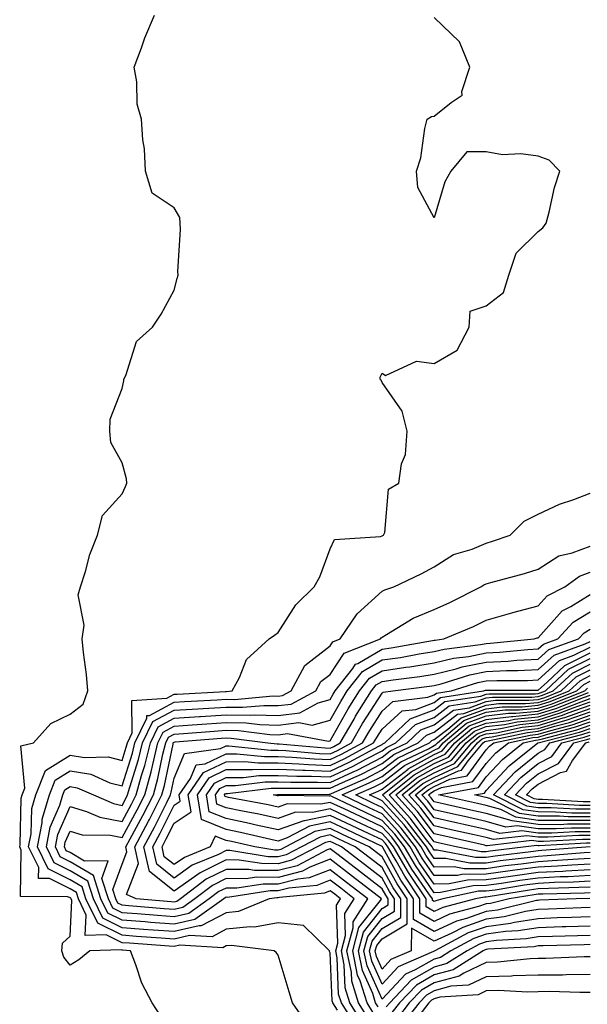
# Model space of a CAD drawing. Units: inches. Extents: x 1029203 to 1031843, y 7218698 to 7221338.
# Drawn here: x 1030908 to 1031017, y 7220642 to 7220831 of the extents above; entities that cross this region are included whole.
import ezdxf

# ---------------------------------------------------------------- set-up
doc = ezdxf.new("R2010")
doc.units = ezdxf.units.IN
doc.header["$MEASUREMENT"] = 0
doc.layers.add('Contour_10297218', color=7, linetype='Continuous', true_color=0xa17b34)

msp = doc.modelspace()

# ---------------------------------------------------------------- linework, layer by layer
at = {"layer": 'Contour_10297218'}
for points in [[(1030935.47, 7220639.34, 3038), (1030933.83, 7220641.92, 3038), (1030931.82, 7220645.69, 3038), (1030930.71, 7220649.26, 3038), (1030929.65, 7220651.92, 3038), (1030928.15, 7220652.02, 3038), (1030928.05, 7220652.04, 3038), (1030927.84, 7220652.13, 3038), (1030921.82, 7220651.92, 3038), (1030919.75, 7220650.22, 3038), (1030918.05, 7220649.15, 3038), (1030916.84, 7220650.71, 3038), (1030916.47, 7220651.92, 3038), (1030916.59, 7220653.38, 3038), (1030918.05, 7220654.75, 3038), (1030918.38, 7220661.59, 3038), (1030918.23, 7220661.92, 3038), (1030918.17, 7220662.04, 3038), (1030918.05, 7220662.12, 3038), (1030917.64, 7220662.33, 3038), (1030908.5, 7220662.37, 3038), (1030908.66, 7220671.31, 3038), (1030908.36, 7220671.92, 3038), (1030908.42, 7220672.29, 3038), (1030908.66, 7220681.31, 3038), (1030908.83, 7220681.92, 3038), (1030909.36, 7220683.23, 3038), (1030908.58, 7220691.39, 3038), (1030911.04, 7220691.92, 3038), (1030914.32, 7220695.65, 3038), (1030918.05, 7220697.47, 3038), (1030920.59, 7220699.38, 3038), (1030921.49, 7220701.92, 3038), (1030921.19, 7220705.06, 3038), (1030920.63, 7220709.34, 3038), (1030920.37, 7220711.92, 3038), (1030920.73, 7220714.6, 3038), (1030919.59, 7220720.38, 3038), (1030920.06, 7220721.92, 3038), (1030921, 7220724.87, 3038), (1030921.82, 7220728.15, 3038), (1030923.3, 7220731.92, 3038), (1030924.3, 7220735.67, 3038), (1030928.05, 7220739.85, 3038), (1030928.71, 7220741.26, 3038), (1030928.99, 7220741.92, 3038), (1030928.89, 7220742.76, 3038), (1030928.05, 7220745.79, 3038), (1030925.88, 7220749.75, 3038), (1030925.69, 7220751.92, 3038), (1030925.75, 7220754.22, 3038), (1030928.05, 7220760.08, 3038), (1030928.38, 7220761.59, 3038), (1030928.4, 7220761.92, 3038), (1030928.77, 7220762.64, 3038), (1030930.82, 7220769.15, 3038), (1030933.87, 7220771.92, 3038), (1030935.57, 7220774.4, 3038), (1030938.05, 7220779.05, 3038), (1030938.67, 7220781.3, 3038), (1030938.81, 7220781.92, 3038), (1030938.77, 7220782.64, 3038), (1030939.28, 7220790.69, 3038), (1030939.2, 7220791.92, 3038), (1030939.14, 7220793.01, 3038), (1030938.05, 7220794.85, 3038), (1030933.83, 7220797.7, 3038), (1030932.56, 7220801.92, 3038), (1030932.35, 7220806.22, 3038), (1030932.01, 7220807.96, 3038), (1030931.76, 7220811.92, 3038), (1030930.96, 7220814.83, 3038), (1030930.88, 7220819.09, 3038), (1030930.35, 7220821.92, 3038), (1030931.76, 7220825.63, 3038), (1030932.41, 7220827.56, 3038), (1030934.28, 7220831.92, 3038)], [(1030963.79, 7220637.66, 3037), (1030960.84, 7220641.92, 3037), (1030960.16, 7220644.03, 3037), (1030958.05, 7220651.1, 3037), (1030957.7, 7220651.57, 3037), (1030957.31, 7220651.92, 3037), (1030949.1, 7220652.97, 3037), (1030948.05, 7220652.86, 3037), (1030947.44, 7220652.53, 3037), (1030939.16, 7220653.03, 3037), (1030938.05, 7220652.78, 3037), (1030937.13, 7220652.84, 3037), (1030929.5, 7220653.37, 3037), (1030928.05, 7220653.48, 3037), (1030924.96, 7220655.01, 3037), (1030920.98, 7220654.85, 3037), (1030921.17, 7220658.8, 3037), (1030919.65, 7220661.92, 3037), (1030919.26, 7220663.13, 3037), (1030918.05, 7220663.85, 3037), (1030914.12, 7220665.85, 3037), (1030912, 7220665.87, 3037), (1030912.01, 7220667.96, 3037), (1030910.08, 7220671.92, 3037), (1030910.55, 7220674.42, 3037), (1030910.67, 7220679.3, 3037), (1030911.45, 7220681.92, 3037), (1030913.34, 7220686.63, 3037), (1030918.05, 7220689.58, 3037), (1030920.84, 7220689.13, 3037), (1030925.39, 7220689.26, 3037), (1030928.05, 7220688.56, 3037), (1030928.85, 7220691.12, 3037), (1030929.07, 7220691.92, 3037), (1030929.98, 7220693.85, 3037), (1030929.91, 7220700.06, 3037), (1030936.66, 7220700.53, 3037), (1030938.05, 7220701.28, 3037), (1030938.66, 7220701.31, 3037), (1030947.95, 7220701.82, 3037), (1030948.05, 7220701.82, 3037), (1030948.15, 7220701.82, 3037), (1030949.2, 7220701.92, 3037), (1030950.61, 7220704.48, 3037), (1030952, 7220707.97, 3037), (1030956.31, 7220711.92, 3037), (1030957.33, 7220712.64, 3037), (1030958.05, 7220713.17, 3037), (1030961.45, 7220718.52, 3037), (1030965, 7220721.92, 3037), (1030966.08, 7220723.89, 3037), (1030968.05, 7220729.28, 3037), (1030968.91, 7220731.06, 3037), (1030977.76, 7220731.63, 3037), (1030978.05, 7220731.76, 3037), (1030978.17, 7220731.8, 3037), (1030978.34, 7220731.92, 3037), (1030978.56, 7220732.43, 3037), (1030979.26, 7220740.71, 3037), (1030981.25, 7220741.92, 3037), (1030981.76, 7220745.63, 3037), (1030982.56, 7220747.41, 3037), (1030982.85, 7220751.92, 3037), (1030981.9, 7220755.77, 3037), (1030978.05, 7220761.24, 3037), (1030977.87, 7220761.74, 3037), (1030977.7, 7220761.92, 3037), (1030977.66, 7220762.31, 3037), (1030978.05, 7220763.07, 3037), (1030978.71, 7220762.58, 3037), (1030984.63, 7220765.34, 3037), (1030988.05, 7220764.89, 3037), (1030992.46, 7220767.51, 3037), (1030994.81, 7220771.92, 3037), (1030994.96, 7220775.01, 3037), (1030998.05, 7220776, 3037), (1031001.37, 7220778.6, 3037), (1031002.41, 7220781.92, 3037), (1031003.85, 7220786.12, 3037), (1031008.05, 7220790.32, 3037), (1031008.97, 7220791, 3037), (1031009.61, 7220791.92, 3037), (1031010.18, 7220794.05, 3037), (1031011.21, 7220798.76, 3037), (1031012.19, 7220801.92, 3037), (1031010.18, 7220804.05, 3037), (1031008.05, 7220804.81, 3037), (1031004.73, 7220805.24, 3037), (1031001.17, 7220805.05, 3037), (1030998.05, 7220805.67, 3037), (1030994.36, 7220805.61, 3037), (1030991.27, 7220801.92, 3037), (1030990.1, 7220799.87, 3037), (1030988.05, 7220792.96, 3037), (1030984.91, 7220798.78, 3037), (1030984.63, 7220801.92, 3037), (1030985.51, 7220804.46, 3037), (1030986.23, 7220810.1, 3037), (1030986.68, 7220811.92, 3037), (1030987.54, 7220812.43, 3037), (1030988.05, 7220812.47, 3037), (1030991.29, 7220815.16, 3037), (1030993.44, 7220816.53, 3037), (1030993.36, 7220817.23, 3037), (1030994.91, 7220821.92, 3037), (1030992.91, 7220826.78, 3037), (1030988.05, 7220831.47, 3037)], [(1030969.44, 7220640.53, 3036), (1030968.56, 7220641.92, 3036), (1030968.44, 7220642.31, 3036), (1030968.05, 7220651.55, 3036), (1030967.95, 7220651.82, 3036), (1030967.93, 7220651.92, 3036), (1030962.93, 7220656.8, 3036), (1030958.05, 7220657.33, 3036), (1030953.5, 7220656.47, 3036), (1030952.7, 7220656.57, 3036), (1030948.05, 7220656.06, 3036), (1030945.34, 7220654.63, 3036), (1030941.02, 7220654.89, 3036), (1030938.05, 7220654.19, 3036), (1030935.59, 7220654.38, 3036), (1030930.84, 7220654.71, 3036), (1030928.05, 7220654.93, 3036), (1030923.36, 7220657.23, 3036), (1030921.1, 7220661.92, 3036), (1030920.35, 7220664.22, 3036), (1030918.05, 7220665.59, 3036), (1030913.85, 7220667.72, 3036), (1030911.8, 7220671.92, 3036), (1030912.68, 7220676.55, 3036), (1030912.7, 7220677.27, 3036), (1030914.07, 7220681.92, 3036), (1030915.2, 7220684.77, 3036), (1030918.05, 7220686.55, 3036), (1030922.01, 7220685.88, 3036), (1030925.71, 7220684.26, 3036), (1030928.05, 7220683.64, 3036), (1030930.04, 7220689.93, 3036), (1030930.53, 7220691.92, 3036), (1030932.8, 7220696.67, 3036), (1030932.8, 7220697.17, 3036), (1030933.34, 7220697.21, 3036), (1030938.05, 7220699.75, 3036), (1030940.08, 7220699.89, 3036), (1030946.35, 7220700.22, 3036), (1030948.05, 7220700.34, 3036), (1030949.67, 7220700.3, 3036), (1030957.09, 7220700.96, 3036), (1030958.05, 7220700.94, 3036), (1030958.91, 7220701.06, 3036), (1030960.53, 7220701.92, 3036), (1030963.17, 7220706.8, 3036), (1030968.05, 7220710.57, 3036), (1030968.58, 7220711.39, 3036), (1030969.96, 7220711.92, 3036), (1030973.23, 7220716.74, 3036), (1030978.05, 7220721.1, 3036), (1030978.58, 7220721.39, 3036), (1030980.3, 7220721.92, 3036), (1030985.55, 7220724.42, 3036), (1030988.05, 7220725.81, 3036), (1030991.78, 7220728.19, 3036), (1030995.35, 7220729.22, 3036), (1030998.05, 7220730.34, 3036), (1030999.26, 7220730.71, 3036), (1031002.64, 7220731.92, 3036), (1031005.37, 7220734.6, 3036), (1031008.05, 7220735.94, 3036), (1031012.13, 7220737.84, 3036), (1031014.89, 7220738.76, 3036), (1031018.05, 7220739.99, 3036)], [(1030973.25, 7220637.12, 3035), (1030970.22, 7220641.92, 3035), (1030969.69, 7220643.56, 3035), (1030969.4, 7220650.57, 3035), (1030969.12, 7220651.92, 3035), (1030969.51, 7220653.38, 3035), (1030969.28, 7220660.69, 3035), (1030970.06, 7220661.92, 3035), (1030968.93, 7220662.8, 3035), (1030968.05, 7220663.48, 3035), (1030966.94, 7220663.03, 3035), (1030958.34, 7220662.21, 3035), (1030958.05, 7220662.15, 3035), (1030957.82, 7220662.15, 3035), (1030956.33, 7220661.92, 3035), (1030950.45, 7220659.52, 3035), (1030948.05, 7220659.26, 3035), (1030943.25, 7220656.72, 3035), (1030942.87, 7220656.74, 3035), (1030938.05, 7220655.61, 3035), (1030934.05, 7220655.92, 3035), (1030932.17, 7220656.04, 3035), (1030928.05, 7220656.37, 3035), (1030924.34, 7220658.21, 3035), (1030922.54, 7220661.92, 3035), (1030921.43, 7220665.3, 3035), (1030918.05, 7220667.33, 3035), (1030915, 7220668.87, 3035), (1030913.52, 7220671.92, 3035), (1030914.24, 7220675.73, 3035), (1030916.1, 7220679.97, 3035), (1030916.66, 7220681.92, 3035), (1030917.07, 7220682.9, 3035), (1030918.05, 7220683.52, 3035), (1030919.42, 7220683.29, 3035), (1030922.52, 7220681.92, 3035), (1030926.37, 7220680.24, 3035), (1030928.05, 7220679.91, 3035), (1030928.75, 7220681.22, 3035), (1030929.12, 7220681.92, 3035), (1030929.53, 7220683.4, 3035), (1030931.21, 7220688.76, 3035), (1030932, 7220691.92, 3035), (1030933.95, 7220696.02, 3035), (1030938.05, 7220698.21, 3035), (1030941.53, 7220698.44, 3035), (1030944.75, 7220698.62, 3035), (1030948.05, 7220698.83, 3035), (1030951.19, 7220698.78, 3035), (1030955.28, 7220699.15, 3035), (1030958.05, 7220699.09, 3035), (1030960.57, 7220699.4, 3035), (1030965.3, 7220701.92, 3035), (1030966.25, 7220703.72, 3035), (1030968.05, 7220705.1, 3035), (1030970.75, 7220709.22, 3035), (1030977.72, 7220711.92, 3035), (1030977.85, 7220712.12, 3035), (1030978.05, 7220712.29, 3035), (1030978.89, 7220712.76, 3035), (1030984.03, 7220715.94, 3035), (1030988.05, 7220717.58, 3035), (1030991.06, 7220718.91, 3035), (1030997.01, 7220721.92, 3035), (1030997.62, 7220722.35, 3035), (1030998.05, 7220722.53, 3035), (1030998.93, 7220722.8, 3035), (1031005.45, 7220724.52, 3035), (1031008.05, 7220725.38, 3035), (1031012.03, 7220727.94, 3035), (1031014.61, 7220728.48, 3035), (1031018.05, 7220729.77, 3035)], [(1030974.24, 7220638.11, 3034), (1030971.86, 7220641.92, 3034), (1030970.96, 7220644.83, 3034), (1030970.76, 7220649.21, 3034), (1030970.22, 7220651.92, 3034), (1030971, 7220654.87, 3034), (1030970.86, 7220659.11, 3034), (1030972.7, 7220661.92, 3034), (1030970.08, 7220663.95, 3034), (1030968.05, 7220665.49, 3034), (1030965.49, 7220664.48, 3034), (1030960.1, 7220663.97, 3034), (1030958.05, 7220663.44, 3034), (1030956.51, 7220663.46, 3034), (1030948.34, 7220662.21, 3034), (1030948.05, 7220662.23, 3034), (1030947.85, 7220662.12, 3034), (1030947.58, 7220661.92, 3034), (1030942.01, 7220657.96, 3034), (1030938.05, 7220657.04, 3034), (1030933.52, 7220657.39, 3034), (1030932.5, 7220657.47, 3034), (1030928.05, 7220657.82, 3034), (1030925.3, 7220659.17, 3034), (1030923.97, 7220661.92, 3034), (1030922.52, 7220666.39, 3034), (1030918.05, 7220669.07, 3034), (1030916.16, 7220670.03, 3034), (1030915.24, 7220671.92, 3034), (1030915.69, 7220674.28, 3034), (1030918.05, 7220679.67, 3034), (1030921.21, 7220678.76, 3034), (1030923.77, 7220677.64, 3034), (1030928.05, 7220676.82, 3034), (1030929.85, 7220680.12, 3034), (1030930.76, 7220681.92, 3034), (1030931.8, 7220685.67, 3034), (1030932.41, 7220687.56, 3034), (1030933.48, 7220691.92, 3034), (1030934.96, 7220695.01, 3034), (1030938.05, 7220696.69, 3034), (1030942.95, 7220697.02, 3034), (1030943.15, 7220697.02, 3034), (1030948.05, 7220697.35, 3034), (1030952.72, 7220697.25, 3034), (1030953.46, 7220697.33, 3034), (1030958.05, 7220697.21, 3034), (1030962.23, 7220697.74, 3034), (1030965.78, 7220699.65, 3034), (1030968.05, 7220700.26, 3034), (1030968.66, 7220701.31, 3034), (1030969.03, 7220701.92, 3034), (1030972.39, 7220706.26, 3034), (1030972.91, 7220707.06, 3034), (1030973.36, 7220707.23, 3034), (1030978.05, 7220709.95, 3034), (1030979.77, 7220710.2, 3034), (1030987.74, 7220711.61, 3034), (1030988.05, 7220711.67, 3034), (1030988.26, 7220711.71, 3034), (1030989.91, 7220711.92, 3034), (1030995.63, 7220714.34, 3034), (1030998.05, 7220715.51, 3034), (1031002.99, 7220716.98, 3034), (1031003.15, 7220717.02, 3034), (1031008.05, 7220718.29, 3034), (1031009.77, 7220720.2, 3034), (1031013.19, 7220721.92, 3034), (1031015.98, 7220723.99, 3034), (1031018.05, 7220724.75, 3034)], [(1030975.26, 7220639.13, 3033), (1030973.5, 7220641.92, 3033), (1030972.21, 7220646.08, 3033), (1030972.13, 7220647.84, 3033), (1030971.29, 7220651.92, 3033), (1030972.5, 7220656.37, 3033), (1030972.46, 7220657.51, 3033), (1030975.32, 7220661.92, 3033), (1030971.21, 7220665.08, 3033), (1030968.05, 7220667.53, 3033), (1030964.03, 7220665.94, 3033), (1030961.86, 7220665.73, 3033), (1030958.05, 7220664.75, 3033), (1030955.2, 7220664.77, 3033), (1030950.14, 7220664.01, 3033), (1030948.05, 7220664.01, 3033), (1030946.64, 7220663.33, 3033), (1030944.81, 7220661.92, 3033), (1030940.86, 7220659.11, 3033), (1030938.05, 7220658.46, 3033), (1030934.83, 7220658.7, 3033), (1030930.92, 7220659.05, 3033), (1030928.05, 7220659.26, 3033), (1030926.27, 7220660.14, 3033), (1030925.41, 7220661.92, 3033), (1030924.14, 7220665.83, 3033), (1030925.37, 7220669.24, 3033), (1030920.82, 7220669.15, 3033), (1030918.05, 7220670.81, 3033), (1030917.31, 7220671.18, 3033), (1030916.96, 7220671.92, 3033), (1030917.13, 7220672.84, 3033), (1030918.05, 7220674.95, 3033), (1030920.39, 7220674.26, 3033), (1030925.8, 7220674.17, 3033), (1030928.05, 7220673.74, 3033), (1030930.94, 7220679.03, 3033), (1030932.41, 7220681.92, 3033), (1030933.64, 7220686.33, 3033), (1030933.93, 7220687.8, 3033), (1030934.94, 7220691.92, 3033), (1030935.96, 7220694.01, 3033), (1030938.05, 7220695.14, 3033), (1030941.51, 7220695.38, 3033), (1030944.36, 7220695.61, 3033), (1030948.05, 7220695.85, 3033), (1030951.92, 7220695.79, 3033), (1030954.53, 7220695.44, 3033), (1030958.05, 7220695.36, 3033), (1030962, 7220695.87, 3033), (1030964.61, 7220695.36, 3033), (1030968.05, 7220696.3, 3033), (1030970.08, 7220699.89, 3033), (1030971.35, 7220701.92, 3033), (1030974.28, 7220705.69, 3033), (1030978.05, 7220707.88, 3033), (1030981.59, 7220708.38, 3033), (1030985.16, 7220709.03, 3033), (1030988.05, 7220709.48, 3033), (1030990, 7220709.97, 3033), (1030996.98, 7220710.85, 3033), (1030998.05, 7220711.06, 3033), (1030998.87, 7220711.1, 3033), (1031007.25, 7220711.92, 3033), (1031007.85, 7220712.12, 3033), (1031008.05, 7220712.17, 3033), (1031012.64, 7220717.33, 3033), (1031014.3, 7220718.17, 3033), (1031018.05, 7220720.47, 3033)], [(1030976.27, 7220640.14, 3032), (1030975.16, 7220641.92, 3032), (1030973.85, 7220646.12, 3032), (1030973.34, 7220647.21, 3032), (1030972.39, 7220651.92, 3032), (1030973.58, 7220656.39, 3032), (1030977.74, 7220661.61, 3032), (1030977.93, 7220661.92, 3032), (1030972.37, 7220666.24, 3032), (1030968.05, 7220669.54, 3032), (1030964.12, 7220667.99, 3032), (1030962.72, 7220667.25, 3032), (1030958.05, 7220666.06, 3032), (1030953.89, 7220666.08, 3032), (1030951.92, 7220665.79, 3032), (1030948.05, 7220665.81, 3032), (1030945.45, 7220664.52, 3032), (1030942.03, 7220661.92, 3032), (1030939.71, 7220660.26, 3032), (1030938.05, 7220659.89, 3032), (1030936.16, 7220660.03, 3032), (1030929.36, 7220660.61, 3032), (1030928.05, 7220660.71, 3032), (1030927.25, 7220661.12, 3032), (1030926.84, 7220661.92, 3032), (1030926.27, 7220663.7, 3032), (1030928.05, 7220668.62, 3032), (1030928.99, 7220670.98, 3032), (1030928.77, 7220671.92, 3032), (1030929.59, 7220673.46, 3032), (1030932.03, 7220677.94, 3032), (1030934.07, 7220681.92, 3032), (1030934.92, 7220685.05, 3032), (1030935.88, 7220689.75, 3032), (1030936.43, 7220691.92, 3032), (1030936.96, 7220693.01, 3032), (1030938.05, 7220693.62, 3032), (1030939.87, 7220693.74, 3032), (1030945.76, 7220694.21, 3032), (1030948.05, 7220694.36, 3032), (1030950.45, 7220694.32, 3032), (1030956.45, 7220693.52, 3032), (1030958.05, 7220693.5, 3032), (1030959.85, 7220693.72, 3032), (1030967.72, 7220692.25, 3032), (1030968.05, 7220692.33, 3032), (1030971.51, 7220698.46, 3032), (1030973.67, 7220701.92, 3032), (1030975.59, 7220704.38, 3032), (1030978.05, 7220705.81, 3032), (1030982.6, 7220706.47, 3032), (1030983.4, 7220706.57, 3032), (1030988.05, 7220707.31, 3032), (1030991.76, 7220708.21, 3032), (1030994.71, 7220708.58, 3032), (1030998.05, 7220709.26, 3032), (1031000.59, 7220709.38, 3032), (1031006.04, 7220709.91, 3032), (1031008.05, 7220710.03, 3032), (1031009.05, 7220710.92, 3032), (1031011.84, 7220711.92, 3032), (1031014.81, 7220715.16, 3032), (1031018.05, 7220717.15, 3032)], [(1030977.29, 7220641.16, 3031), (1030976.8, 7220641.92, 3031), (1030976.23, 7220643.74, 3031), (1030974.26, 7220648.13, 3031), (1030973.48, 7220651.92, 3031), (1030974.44, 7220655.53, 3031), (1030978.05, 7220660.06, 3031), (1030979.22, 7220660.75, 3031), (1030979.22, 7220661.92, 3031), (1030978.75, 7220662.62, 3031), (1030978.05, 7220663.87, 3031), (1030973.52, 7220667.39, 3031), (1030969.57, 7220670.4, 3031), (1030968.05, 7220671.57, 3031), (1030967.46, 7220671.33, 3031), (1030961.68, 7220668.29, 3031), (1030958.05, 7220667.37, 3031), (1030953.52, 7220667.39, 3031), (1030952.39, 7220667.58, 3031), (1030948.05, 7220667.6, 3031), (1030944.24, 7220665.73, 3031), (1030939.26, 7220661.92, 3031), (1030938.56, 7220661.41, 3031), (1030938.05, 7220661.3, 3031), (1030937.48, 7220661.35, 3031), (1030930.78, 7220661.92, 3031), (1030928.91, 7220662.78, 3031), (1030931.23, 7220668.74, 3031), (1030930.51, 7220671.92, 3031), (1030933.13, 7220676.84, 3031), (1030933.3, 7220677.17, 3031), (1030935.71, 7220681.92, 3031), (1030936.21, 7220683.76, 3031), (1030937.84, 7220691.71, 3031), (1030937.89, 7220691.92, 3031), (1030937.95, 7220692.02, 3031), (1030938.05, 7220692.08, 3031), (1030938.23, 7220692.1, 3031), (1030947.15, 7220692.82, 3031), (1030948.05, 7220692.88, 3031), (1030948.99, 7220692.86, 3031), (1030956.08, 7220691.92, 3031), (1030957.85, 7220691.72, 3031), (1030958.25, 7220691.72, 3031), (1030967.09, 7220690.96, 3031), (1030968.05, 7220690.92, 3031), (1030968.73, 7220691.24, 3031), (1030969.98, 7220691.92, 3031), (1030972.64, 7220696.51, 3031), (1030972.93, 7220697.04, 3031), (1030976, 7220701.92, 3031), (1030976.9, 7220703.07, 3031), (1030978.05, 7220703.74, 3031), (1030980.18, 7220704.05, 3031), (1030985.28, 7220704.69, 3031), (1030988.05, 7220705.12, 3031), (1030992.29, 7220706.16, 3031), (1030993.44, 7220706.53, 3031), (1030998.05, 7220707.47, 3031), (1031002.31, 7220707.66, 3031), (1031003.95, 7220707.82, 3031), (1031008.05, 7220708.03, 3031), (1031010.08, 7220709.89, 3031), (1031015.78, 7220711.92, 3031), (1031016.88, 7220713.09, 3031), (1031018.05, 7220713.81, 3031)], [(1031018.05, 7220656.69, 3030), (1031013.44, 7220656.53, 3030), (1031012.64, 7220656.51, 3030), (1031008.05, 7220656.37, 3030), (1031004.22, 7220655.75, 3030), (1031001.74, 7220655.61, 3030), (1030998.05, 7220655.1, 3030), (1030995.69, 7220654.28, 3030), (1030991.27, 7220651.92, 3030), (1030989.3, 7220650.67, 3030), (1030988.05, 7220650.34, 3030), (1030984.4, 7220648.27, 3030), (1030982.52, 7220647.45, 3030), (1030978.05, 7220642.62, 3030), (1030975.16, 7220649.03, 3030), (1030974.55, 7220651.92, 3030), (1030975.3, 7220654.67, 3030), (1030978.05, 7220658.13, 3030), (1030980.43, 7220659.54, 3030), (1030980.43, 7220661.92, 3030), (1030979.48, 7220663.35, 3030), (1030978.05, 7220665.9, 3030), (1030974.65, 7220668.52, 3030), (1030970.24, 7220671.92, 3030), (1030968.75, 7220672.62, 3030), (1030968.05, 7220672.96, 3030), (1030967.19, 7220672.78, 3030), (1030965.57, 7220671.92, 3030), (1030960.63, 7220669.34, 3030), (1030958.05, 7220668.68, 3030), (1030954.83, 7220668.7, 3030), (1030950.59, 7220669.38, 3030), (1030948.05, 7220669.4, 3030), (1030943.05, 7220666.92, 3030), (1030943.03, 7220666.9, 3030), (1030938.05, 7220663.37, 3030), (1030933.34, 7220667.21, 3030), (1030932.25, 7220671.92, 3030), (1030934.26, 7220675.71, 3030), (1030936.62, 7220680.49, 3030), (1030937.35, 7220681.92, 3030), (1030937.5, 7220682.47, 3030), (1030938.05, 7220685.14, 3030), (1030940.06, 7220689.91, 3030), (1030946.98, 7220690.85, 3030), (1030948.05, 7220691.35, 3030), (1030948.6, 7220691.37, 3030), (1030956.64, 7220690.51, 3030), (1030958.05, 7220690.51, 3030), (1030959.51, 7220690.46, 3030), (1030966.02, 7220689.89, 3030), (1030968.05, 7220689.83, 3030), (1030969.48, 7220690.49, 3030), (1030972.13, 7220691.92, 3030), (1030974.3, 7220695.67, 3030), (1030978.05, 7220701.49, 3030), (1030978.26, 7220701.71, 3030), (1030980.1, 7220701.92, 3030), (1030987.15, 7220702.82, 3030), (1030988.05, 7220702.96, 3030), (1030989.42, 7220703.29, 3030), (1030994.94, 7220705.03, 3030), (1030998.05, 7220705.67, 3030), (1031001.98, 7220705.85, 3030), (1031004.12, 7220705.85, 3030), (1031008.05, 7220706.04, 3030), (1031011.14, 7220708.83, 3030), (1031017.11, 7220710.98, 3030), (1031018.05, 7220711.45, 3030)], [(1031018.05, 7220658.46, 3029), (1031014.48, 7220658.35, 3029), (1031011.72, 7220658.25, 3029), (1031008.05, 7220658.11, 3029), (1031003.52, 7220657.39, 3029), (1031002.76, 7220657.21, 3029), (1030998.05, 7220656.57, 3029), (1030994.61, 7220655.36, 3029), (1030988.17, 7220651.92, 3029), (1030988.05, 7220651.86, 3029), (1030987.91, 7220651.78, 3029), (1030981.14, 7220648.83, 3029), (1030978.05, 7220645.51, 3029), (1030976.06, 7220649.93, 3029), (1030975.65, 7220651.92, 3029), (1030976.16, 7220653.81, 3029), (1030978.05, 7220656.2, 3029), (1030981.66, 7220658.31, 3029), (1030981.64, 7220661.92, 3029), (1030980.2, 7220664.07, 3029), (1030978.05, 7220667.96, 3029), (1030975.8, 7220669.67, 3029), (1030972.89, 7220671.92, 3029), (1030969.61, 7220673.48, 3029), (1030968.05, 7220674.21, 3029), (1030966.16, 7220673.81, 3029), (1030962.54, 7220671.92, 3029), (1030959.59, 7220670.38, 3029), (1030958.05, 7220669.99, 3029), (1030956.12, 7220669.99, 3029), (1030948.77, 7220671.2, 3029), (1030948.05, 7220671.2, 3029), (1030946.6, 7220670.47, 3029), (1030941.55, 7220668.42, 3029), (1030938.05, 7220665.92, 3029), (1030934.75, 7220668.62, 3029), (1030933.99, 7220671.92, 3029), (1030935.39, 7220674.58, 3029), (1030938.05, 7220679.95, 3029), (1030939.24, 7220680.73, 3029), (1030939.05, 7220681.92, 3029), (1030941.19, 7220685.06, 3029), (1030942.29, 7220687.68, 3029), (1030944.05, 7220687.92, 3029), (1030948.05, 7220689.83, 3029), (1030950.12, 7220689.85, 3029), (1030955.41, 7220689.28, 3029), (1030958.05, 7220689.3, 3029), (1030960.78, 7220689.19, 3029), (1030964.96, 7220688.83, 3029), (1030968.05, 7220688.72, 3029), (1030970.24, 7220689.73, 3029), (1030974.26, 7220691.92, 3029), (1030975.67, 7220694.3, 3029), (1030978.05, 7220698.03, 3029), (1030980.08, 7220699.89, 3029), (1030986.84, 7220700.71, 3029), (1030988.05, 7220701.16, 3029), (1030988.48, 7220701.49, 3029), (1030991.33, 7220701.92, 3029), (1030996.43, 7220703.54, 3029), (1030998.05, 7220703.87, 3029), (1031000.08, 7220703.95, 3029), (1031006.02, 7220703.95, 3029), (1031008.05, 7220704.07, 3029), (1031012.17, 7220707.8, 3029), (1031014.91, 7220708.78, 3029), (1031018.05, 7220710.36, 3029)], [(1031018.05, 7220660.24, 3028), (1031016.31, 7220660.18, 3028), (1031010.02, 7220659.95, 3028), (1031008.05, 7220659.87, 3028), (1031005.61, 7220659.48, 3028), (1031001.49, 7220658.48, 3028), (1030998.05, 7220658.03, 3028), (1030993.54, 7220656.43, 3028), (1030991.47, 7220655.34, 3028), (1030988.05, 7220653.76, 3028), (1030983.67, 7220656.3, 3028), (1030983.62, 7220651.92, 3028), (1030979.73, 7220650.24, 3028), (1030978.05, 7220648.4, 3028), (1030976.96, 7220650.83, 3028), (1030976.74, 7220651.92, 3028), (1030977.01, 7220652.96, 3028), (1030978.05, 7220654.26, 3028), (1030982.87, 7220657.1, 3028), (1030982.85, 7220661.92, 3028), (1030980.94, 7220664.81, 3028), (1030978.05, 7220669.99, 3028), (1030976.96, 7220670.83, 3028), (1030975.53, 7220671.92, 3028), (1030970.45, 7220674.32, 3028), (1030968.05, 7220675.47, 3028), (1030965.1, 7220674.87, 3028), (1030959.51, 7220671.92, 3028), (1030958.56, 7220671.41, 3028), (1030958.05, 7220671.28, 3028), (1030957.42, 7220671.3, 3028), (1030953.56, 7220671.92, 3028), (1030949.09, 7220672.96, 3028), (1030948.05, 7220673.17, 3028), (1030945.96, 7220674.01, 3028), (1030944.96, 7220671.92, 3028), (1030940.06, 7220669.91, 3028), (1030938.05, 7220668.5, 3028), (1030936.16, 7220670.03, 3028), (1030935.73, 7220671.92, 3028), (1030936.53, 7220673.44, 3028), (1030938.05, 7220676.51, 3028), (1030941.31, 7220678.66, 3028), (1030940.78, 7220681.92, 3028), (1030943.73, 7220686.24, 3028), (1030948.05, 7220688.31, 3028), (1030951.62, 7220688.35, 3028), (1030954.2, 7220688.07, 3028), (1030958.05, 7220688.09, 3028), (1030962.05, 7220687.92, 3028), (1030963.89, 7220687.76, 3028), (1030968.05, 7220687.6, 3028), (1030971, 7220688.97, 3028), (1030976.41, 7220691.92, 3028), (1030977.01, 7220692.96, 3028), (1030978.05, 7220694.56, 3028), (1030981.9, 7220698.07, 3028), (1030984.51, 7220698.38, 3028), (1030988.05, 7220699.73, 3028), (1030989.3, 7220700.67, 3028), (1030997.54, 7220701.92, 3028), (1030997.93, 7220702.04, 3028), (1030998.05, 7220702.08, 3028), (1031008.05, 7220702.08, 3028), (1031009.75, 7220703.62, 3028), (1031013.17, 7220706.8, 3028), (1031018.05, 7220709.26, 3028)], [(1031017.99, 7220661.98, 3027), (1031015.34, 7220661.92, 3027), (1031008.32, 7220661.65, 3027), (1031008.05, 7220661.63, 3027), (1031007.72, 7220661.59, 3027), (1031000.2, 7220659.77, 3027), (1030998.05, 7220659.48, 3027), (1030994.3, 7220658.17, 3027), (1030992.33, 7220657.64, 3027), (1030988.05, 7220655.67, 3027), (1030984.09, 7220657.96, 3027), (1030984.07, 7220661.92, 3027), (1030981.66, 7220665.53, 3027), (1030978.19, 7220671.78, 3027), (1030978.11, 7220671.92, 3027), (1030978.09, 7220671.96, 3027), (1030977.93, 7220672.04, 3027), (1030971.31, 7220675.18, 3027), (1030968.05, 7220676.72, 3027), (1030964.07, 7220675.9, 3027), (1030959.77, 7220673.64, 3027), (1030958.05, 7220673.03, 3027), (1030956.62, 7220673.35, 3027), (1030950.82, 7220674.69, 3027), (1030948.05, 7220675.26, 3027), (1030943.3, 7220677.17, 3027), (1030942.52, 7220681.92, 3027), (1030944.77, 7220685.2, 3027), (1030948.05, 7220686.78, 3027), (1030952.95, 7220686.82, 3027), (1030953.13, 7220686.84, 3027), (1030958.05, 7220686.88, 3027), (1030962.82, 7220686.69, 3027), (1030963.28, 7220686.69, 3027), (1030968.05, 7220686.51, 3027), (1030971.74, 7220688.23, 3027), (1030977.44, 7220691.31, 3027), (1030978.05, 7220691.63, 3027), (1030978.21, 7220691.76, 3027), (1030978.56, 7220691.92, 3027), (1030983.42, 7220696.55, 3027), (1030988.05, 7220698.29, 3027), (1030990.1, 7220699.87, 3027), (1030997.03, 7220700.9, 3027), (1030998.05, 7220701.28, 3027), (1030998.62, 7220701.35, 3027), (1031007.48, 7220701.35, 3027), (1031008.05, 7220701.41, 3027), (1031008.44, 7220701.53, 3027), (1031009.44, 7220701.92, 3027), (1031013.89, 7220706.08, 3027), (1031018.05, 7220708.15, 3027)], [(1031018.05, 7220663.09, 3026), (1031016.94, 7220663.03, 3026), (1031008.97, 7220662.84, 3026), (1031008.05, 7220662.8, 3026), (1031007.29, 7220662.68, 3026), (1031002.5, 7220661.92, 3026), (1030998.91, 7220661.06, 3026), (1030998.05, 7220660.94, 3026), (1030996.55, 7220660.42, 3026), (1030991.02, 7220658.95, 3026), (1030988.05, 7220657.58, 3026), (1030985.3, 7220659.17, 3026), (1030985.3, 7220661.92, 3026), (1030982.39, 7220666.26, 3026), (1030980.73, 7220669.24, 3026), (1030979.16, 7220671.92, 3026), (1030978.67, 7220672.55, 3026), (1030978.05, 7220673.25, 3026), (1030975.55, 7220674.42, 3026), (1030972.15, 7220676.02, 3026), (1030968.05, 7220677.97, 3026), (1030963.09, 7220676.96, 3026), (1030963.01, 7220676.96, 3026), (1030958.05, 7220675.2, 3026), (1030953.85, 7220676.12, 3026), (1030952.54, 7220676.41, 3026), (1030948.05, 7220677.35, 3026), (1030944.79, 7220678.66, 3026), (1030944.26, 7220681.92, 3026), (1030945.8, 7220684.17, 3026), (1030948.05, 7220685.24, 3026), (1030951.41, 7220685.28, 3026), (1030954.34, 7220685.63, 3026), (1030958.05, 7220685.67, 3026), (1030961.64, 7220685.51, 3026), (1030964.44, 7220685.53, 3026), (1030968.05, 7220685.4, 3026), (1030972.5, 7220687.47, 3026), (1030974.91, 7220688.78, 3026), (1030978.05, 7220690.4, 3026), (1030978.91, 7220691.06, 3026), (1030980.71, 7220691.92, 3026), (1030984.48, 7220695.49, 3026), (1030988.05, 7220696.84, 3026), (1030990.92, 7220699.05, 3026), (1030995.94, 7220699.81, 3026), (1030998.05, 7220700.59, 3026), (1030999.24, 7220700.73, 3026), (1031006.86, 7220700.73, 3026), (1031008.05, 7220700.85, 3026), (1031008.87, 7220701.1, 3026), (1031010.96, 7220701.92, 3026), (1031014.63, 7220705.34, 3026), (1031018.05, 7220707.06, 3026)], [(1031018.05, 7220664.19, 3025), (1031015.88, 7220664.09, 3025), (1031010.06, 7220663.93, 3025), (1031008.05, 7220663.83, 3025), (1031006.37, 7220663.6, 3025), (1030998.46, 7220662.33, 3025), (1030998.05, 7220662.27, 3025), (1030997.7, 7220662.27, 3025), (1030996, 7220661.92, 3025), (1030989.71, 7220660.26, 3025), (1030988.05, 7220659.5, 3025), (1030986.51, 7220660.38, 3025), (1030986.51, 7220661.92, 3025), (1030983.38, 7220666.59, 3025), (1030983.11, 7220666.98, 3025), (1030980.24, 7220671.92, 3025), (1030979.28, 7220673.15, 3025), (1030978.05, 7220674.5, 3025), (1030973.15, 7220676.82, 3025), (1030973.01, 7220676.88, 3025), (1030968.05, 7220679.22, 3025), (1030964.67, 7220678.54, 3025), (1030961.39, 7220678.58, 3025), (1030958.05, 7220677.39, 3025), (1030954.32, 7220678.19, 3025), (1030951.17, 7220678.8, 3025), (1030948.05, 7220679.46, 3025), (1030946.29, 7220680.16, 3025), (1030946, 7220681.92, 3025), (1030946.84, 7220683.13, 3025), (1030948.05, 7220683.72, 3025), (1030949.87, 7220683.74, 3025), (1030955.53, 7220684.44, 3025), (1030958.05, 7220684.46, 3025), (1030960.47, 7220684.34, 3025), (1030965.59, 7220684.38, 3025), (1030968.05, 7220684.28, 3025), (1030972.48, 7220686.35, 3025), (1030973.26, 7220686.71, 3025), (1030978.05, 7220689.17, 3025), (1030979.59, 7220690.38, 3025), (1030982.85, 7220691.92, 3025), (1030985.51, 7220694.46, 3025), (1030988.05, 7220695.42, 3025), (1030991.74, 7220698.23, 3025), (1030994.83, 7220698.7, 3025), (1030998.05, 7220699.89, 3025), (1030999.85, 7220700.12, 3025), (1031006.25, 7220700.12, 3025), (1031008.05, 7220700.3, 3025), (1031009.3, 7220700.67, 3025), (1031012.46, 7220701.92, 3025), (1031015.35, 7220704.62, 3025), (1031018.05, 7220705.96, 3025)], [(1031018.05, 7220665.3, 3024), (1031014.85, 7220665.12, 3024), (1031011.17, 7220665.05, 3024), (1031008.05, 7220664.89, 3024), (1031005.43, 7220664.54, 3024), (1030999.75, 7220663.62, 3024), (1030998.05, 7220663.37, 3024), (1030996.6, 7220663.37, 3024), (1030989.75, 7220661.92, 3024), (1030988.4, 7220661.57, 3024), (1030988.05, 7220661.39, 3024), (1030987.72, 7220661.59, 3024), (1030987.72, 7220661.92, 3024), (1030987.05, 7220662.92, 3024), (1030983.77, 7220667.64, 3024), (1030981.29, 7220671.92, 3024), (1030979.89, 7220673.76, 3024), (1030978.05, 7220675.75, 3024), (1030973.87, 7220677.74, 3024), (1030970.76, 7220679.21, 3024), (1030968.05, 7220680.49, 3024), (1030966.25, 7220680.12, 3024), (1030959.79, 7220680.18, 3024), (1030958.05, 7220679.56, 3024), (1030956.12, 7220679.99, 3024), (1030948.52, 7220681.45, 3024), (1030948.05, 7220681.55, 3024), (1030947.78, 7220681.65, 3024), (1030947.74, 7220681.92, 3024), (1030947.87, 7220682.1, 3024), (1030948.05, 7220682.19, 3024), (1030948.32, 7220682.19, 3024), (1030956.74, 7220683.23, 3024), (1030958.05, 7220683.23, 3024), (1030959.32, 7220683.19, 3024), (1030966.74, 7220683.23, 3024), (1030968.05, 7220683.19, 3024), (1030970.41, 7220684.28, 3024), (1030974.09, 7220685.88, 3024), (1030978.05, 7220687.96, 3024), (1030980.3, 7220689.67, 3024), (1030984.98, 7220691.92, 3024), (1030986.57, 7220693.4, 3024), (1030988.05, 7220693.97, 3024), (1030992.54, 7220697.43, 3024), (1030993.73, 7220697.6, 3024), (1030998.05, 7220699.21, 3024), (1031000.47, 7220699.5, 3024), (1031005.63, 7220699.5, 3024), (1031008.05, 7220699.73, 3024), (1031009.73, 7220700.24, 3024), (1031013.99, 7220701.92, 3024), (1031016.1, 7220703.87, 3024), (1031018.05, 7220704.87, 3024)], [(1031018.05, 7220666.39, 3023), (1031013.79, 7220666.18, 3023), (1031012.27, 7220666.14, 3023), (1031008.05, 7220665.92, 3023), (1031004.51, 7220665.46, 3023), (1031001.02, 7220664.89, 3023), (1030998.05, 7220664.46, 3023), (1030995.53, 7220664.44, 3023), (1030989.26, 7220663.13, 3023), (1030988.05, 7220663.11, 3023), (1030984.46, 7220668.33, 3023), (1030982.35, 7220671.92, 3023), (1030980.49, 7220674.36, 3023), (1030978.05, 7220677, 3023), (1030974.71, 7220678.58, 3023), (1030968.38, 7220681.59, 3023), (1030968.05, 7220681.74, 3023), (1030967.84, 7220681.71, 3023), (1030958.19, 7220681.78, 3023), (1030958.05, 7220681.74, 3023), (1030957.89, 7220681.76, 3023), (1030957.11, 7220681.92, 3023), (1030957.95, 7220682.02, 3023), (1030958.15, 7220682.02, 3023), (1030967.89, 7220682.08, 3023), (1030968.05, 7220682.08, 3023), (1030968.34, 7220682.21, 3023), (1030974.89, 7220685.08, 3023), (1030978.05, 7220686.72, 3023), (1030980.98, 7220688.99, 3023), (1030987.13, 7220691.92, 3023), (1030987.6, 7220692.37, 3023), (1030988.05, 7220692.55, 3023), (1030990.71, 7220694.58, 3023), (1030993.25, 7220696.72, 3023), (1030998.05, 7220698.5, 3023), (1031001.1, 7220698.87, 3023), (1031005, 7220698.87, 3023), (1031008.05, 7220699.19, 3023), (1031010.16, 7220699.81, 3023), (1031015.49, 7220701.92, 3023), (1031016.82, 7220703.15, 3023), (1031018.05, 7220703.78, 3023)], [(1031018.05, 7220667.51, 3022), (1031013.38, 7220667.25, 3022), (1031012.76, 7220667.21, 3022), (1031008.05, 7220666.98, 3022), (1031003.6, 7220666.37, 3022), (1031002.29, 7220666.16, 3022), (1030998.05, 7220665.55, 3022), (1030994.44, 7220665.53, 3022), (1030990.92, 7220664.79, 3022), (1030988.05, 7220664.75, 3022), (1030985.12, 7220668.99, 3022), (1030983.42, 7220671.92, 3022), (1030981.08, 7220674.95, 3022), (1030978.05, 7220678.27, 3022), (1030975.57, 7220679.44, 3022), (1030970.34, 7220681.92, 3022), (1030975.69, 7220684.28, 3022), (1030978.05, 7220685.49, 3022), (1030981.66, 7220688.31, 3022), (1030986.94, 7220690.81, 3022), (1030988.05, 7220691.43, 3022), (1030988.38, 7220691.59, 3022), (1030988.67, 7220691.92, 3022), (1030993.75, 7220696.22, 3022), (1030998.05, 7220697.82, 3022), (1031001.7, 7220698.27, 3022), (1031004.4, 7220698.27, 3022), (1031008.05, 7220698.62, 3022), (1031010.57, 7220699.4, 3022), (1031017.01, 7220701.92, 3022), (1031017.54, 7220702.43, 3022)], [(1031018.05, 7220668.6, 3021), (1031014.55, 7220668.42, 3021), (1031011.76, 7220668.21, 3021), (1031008.05, 7220668.01, 3021), (1031003.54, 7220667.41, 3021), (1031002.68, 7220667.29, 3021), (1030998.05, 7220666.65, 3021), (1030993.36, 7220666.61, 3021), (1030992.56, 7220666.43, 3021), (1030988.05, 7220666.39, 3021), (1030985.78, 7220669.65, 3021), (1030984.48, 7220671.92, 3021), (1030981.68, 7220675.55, 3021), (1030978.05, 7220679.52, 3021), (1030976.41, 7220680.28, 3021), (1030972.97, 7220681.92, 3021), (1030976.51, 7220683.46, 3021), (1030978.05, 7220684.26, 3021), (1030982.37, 7220687.6, 3021), (1030984.98, 7220688.85, 3021), (1030988.05, 7220690.55, 3021), (1030988.99, 7220690.98, 3021), (1030989.79, 7220691.92, 3021), (1030994.26, 7220695.71, 3021), (1030998.05, 7220697.12, 3021), (1031002.33, 7220697.64, 3021), (1031003.77, 7220697.64, 3021), (1031008.05, 7220698.05, 3021), (1031011, 7220698.97, 3021), (1031017.74, 7220701.61, 3021)], [(1031018.05, 7220669.71, 3020), (1031015.71, 7220669.58, 3020), (1031010.76, 7220669.21, 3020), (1031008.05, 7220669.07, 3020), (1031004.75, 7220668.62, 3020), (1031001.72, 7220668.25, 3020), (1030998.05, 7220667.72, 3020), (1030993.83, 7220667.7, 3020), (1030991.9, 7220668.07, 3020), (1030988.05, 7220668.03, 3020), (1030986.47, 7220670.34, 3020), (1030985.53, 7220671.92, 3020), (1030982.29, 7220676.16, 3020), (1030978.05, 7220680.77, 3020), (1030977.27, 7220681.14, 3020), (1030975.63, 7220681.92, 3020), (1030977.31, 7220682.66, 3020), (1030978.05, 7220683.05, 3020), (1030983.03, 7220686.9, 3020), (1030983.05, 7220686.92, 3020), (1030988.05, 7220689.67, 3020), (1030989.59, 7220690.38, 3020), (1030990.88, 7220691.92, 3020), (1030994.77, 7220695.2, 3020), (1030998.05, 7220696.43, 3020), (1031002.95, 7220697.02, 3020), (1031003.15, 7220697.02, 3020), (1031008.05, 7220697.51, 3020), (1031011.43, 7220698.54, 3020), (1031016.76, 7220700.63, 3020), (1031018.05, 7220701.08, 3020)], [(1031018.05, 7220670.81, 3019), (1031016.88, 7220670.75, 3019), (1031009.77, 7220670.2, 3019), (1031008.05, 7220670.1, 3019), (1031005.96, 7220669.83, 3019), (1031000.76, 7220669.21, 3019), (1030998.05, 7220668.81, 3019), (1030994.92, 7220668.8, 3019), (1030990.28, 7220669.69, 3019), (1030988.05, 7220669.67, 3019), (1030987.13, 7220671, 3019), (1030986.6, 7220671.92, 3019), (1030982.87, 7220676.74, 3019), (1030979.18, 7220680.79, 3019), (1030978.15, 7220681.92, 3019), (1030983.62, 7220686.35, 3019), (1030988.05, 7220688.8, 3019), (1030990.18, 7220689.79, 3019), (1030992, 7220691.92, 3019), (1030995.28, 7220694.69, 3019), (1030998.05, 7220695.73, 3019), (1031002.39, 7220696.26, 3019), (1031003.48, 7220696.49, 3019), (1031008.05, 7220696.94, 3019), (1031011.86, 7220698.11, 3019), (1031015.78, 7220699.65, 3019), (1031018.05, 7220700.44, 3019)], [(1031018.05, 7220671.92, 3018), (1031008.77, 7220671.2, 3018), (1031008.05, 7220671.16, 3018), (1031007.17, 7220671.04, 3018), (1030999.81, 7220670.16, 3018), (1030998.05, 7220669.91, 3018), (1030996.02, 7220669.89, 3018), (1030988.66, 7220671.31, 3018), (1030988.05, 7220671.31, 3018), (1030987.8, 7220671.67, 3018), (1030987.66, 7220671.92, 3018), (1030986.35, 7220673.62, 3018), (1030983.52, 7220677.39, 3018), (1030979.42, 7220681.92, 3018), (1030984.18, 7220685.79, 3018), (1030988.05, 7220687.94, 3018), (1030990.78, 7220689.19, 3018), (1030993.09, 7220691.92, 3018), (1030995.78, 7220694.19, 3018), (1030998.05, 7220695.05, 3018), (1031001.6, 7220695.47, 3018), (1031003.99, 7220695.98, 3018), (1031008.05, 7220696.39, 3018), (1031012.29, 7220697.68, 3018), (1031014.81, 7220698.68, 3018), (1031018.05, 7220699.81, 3018)], [(1031018.05, 7220672.64, 3017), (1031017.33, 7220672.64, 3017), (1031008.26, 7220672.13, 3017), (1031008.05, 7220672.13, 3017), (1031007.8, 7220672.17, 3017), (1031005.65, 7220671.92, 3017), (1030998.85, 7220671.12, 3017), (1030998.05, 7220671, 3017), (1030997.11, 7220670.98, 3017), (1030992.31, 7220671.92, 3017), (1030988.85, 7220672.72, 3017), (1030988.05, 7220672.9, 3017), (1030984.18, 7220678.05, 3017), (1030980.67, 7220681.92, 3017), (1030984.75, 7220685.22, 3017), (1030988.05, 7220687.06, 3017), (1030991.39, 7220688.58, 3017), (1030994.2, 7220691.92, 3017), (1030996.29, 7220693.68, 3017), (1030998.05, 7220694.34, 3017), (1031000.8, 7220694.67, 3017), (1031004.5, 7220695.47, 3017), (1031008.05, 7220695.83, 3017), (1031012.72, 7220697.25, 3017), (1031013.83, 7220697.7, 3017), (1031018.05, 7220699.17, 3017)], [(1031018.05, 7220673.37, 3016), (1031016.6, 7220673.37, 3016), (1031009.09, 7220672.96, 3016), (1031008.05, 7220672.96, 3016), (1031006.84, 7220673.13, 3016), (1030998.23, 7220672.1, 3016), (1030998.05, 7220672.15, 3016), (1030997.74, 7220672.23, 3016), (1030990.1, 7220673.97, 3016), (1030988.05, 7220674.42, 3016), (1030984.85, 7220678.72, 3016), (1030981.92, 7220681.92, 3016), (1030985.3, 7220684.67, 3016), (1030988.05, 7220686.18, 3016), (1030991.98, 7220687.99, 3016), (1030995.3, 7220691.92, 3016), (1030996.78, 7220693.19, 3016), (1030998.05, 7220693.64, 3016), (1031000.02, 7220693.89, 3016), (1031005, 7220694.97, 3016), (1031008.05, 7220695.28, 3016), (1031012.87, 7220696.74, 3016), (1031013.15, 7220696.82, 3016), (1031018.05, 7220698.54, 3016)], [(1031018.05, 7220674.09, 3015), (1031015.88, 7220674.09, 3015), (1031009.89, 7220673.76, 3015), (1031008.05, 7220673.76, 3015), (1031005.9, 7220674.07, 3015), (1030999.44, 7220673.31, 3015), (1030998.05, 7220673.7, 3015), (1030995.75, 7220674.22, 3015), (1030991.35, 7220675.22, 3015), (1030988.05, 7220675.96, 3015), (1030985.49, 7220679.36, 3015), (1030983.19, 7220681.92, 3015), (1030985.86, 7220684.11, 3015), (1030988.05, 7220685.3, 3015), (1030992.58, 7220687.39, 3015), (1030996.41, 7220691.92, 3015), (1030997.29, 7220692.68, 3015), (1030998.05, 7220692.96, 3015), (1030999.22, 7220693.09, 3015), (1031005.51, 7220694.46, 3015), (1031008.05, 7220694.71, 3015), (1031012.07, 7220695.94, 3015), (1031013.62, 7220696.35, 3015), (1031018.05, 7220697.9, 3015)], [(1031018.05, 7220674.81, 3014), (1031015.16, 7220674.81, 3014), (1031010.69, 7220674.56, 3014), (1031008.05, 7220674.58, 3014), (1031004.94, 7220675.03, 3014), (1031000.65, 7220674.52, 3014), (1030998.05, 7220675.24, 3014), (1030993.75, 7220676.22, 3014), (1030992.6, 7220676.47, 3014), (1030988.05, 7220677.51, 3014), (1030986.16, 7220680.03, 3014), (1030984.44, 7220681.92, 3014), (1030986.43, 7220683.54, 3014), (1030988.05, 7220684.44, 3014), (1030992.7, 7220686.57, 3014), (1030993.28, 7220686.69, 3014), (1030994.59, 7220688.46, 3014), (1030997.5, 7220691.92, 3014), (1030997.8, 7220692.17, 3014), (1030998.05, 7220692.25, 3014), (1030998.44, 7220692.31, 3014), (1031006.02, 7220693.95, 3014), (1031008.05, 7220694.17, 3014), (1031011.27, 7220695.14, 3014), (1031014.09, 7220695.88, 3014), (1031018.05, 7220697.25, 3014)], [(1031018.05, 7220675.53, 3013), (1031014.44, 7220675.53, 3013), (1031011.51, 7220675.38, 3013), (1031008.05, 7220675.38, 3013), (1031003.99, 7220675.98, 3013), (1031001.86, 7220675.73, 3013), (1030998.05, 7220676.78, 3013), (1030993.87, 7220677.74, 3013), (1030991.76, 7220678.21, 3013), (1030988.05, 7220679.03, 3013), (1030986.82, 7220680.69, 3013), (1030985.69, 7220681.92, 3013), (1030987, 7220682.97, 3013), (1030988.05, 7220683.56, 3013), (1030991.08, 7220684.95, 3013), (1030994.4, 7220685.57, 3013), (1030998.05, 7220690.59, 3013), (1030998.69, 7220691.28, 3013), (1030999.5, 7220691.92, 3013), (1031006.53, 7220693.44, 3013), (1031008.05, 7220693.6, 3013), (1031010.47, 7220694.34, 3013), (1031014.57, 7220695.4, 3013), (1031018.05, 7220696.63, 3013)], [(1031018.05, 7220676.26, 3012), (1031013.71, 7220676.26, 3012), (1031012.31, 7220676.18, 3012), (1031008.05, 7220676.2, 3012), (1031003.05, 7220676.92, 3012), (1031003.03, 7220676.94, 3012), (1030998.05, 7220678.33, 3012), (1030995.12, 7220678.99, 3012), (1030989.79, 7220680.18, 3012), (1030988.05, 7220680.57, 3012), (1030987.46, 7220681.33, 3012), (1030986.96, 7220681.92, 3012), (1030987.56, 7220682.41, 3012), (1030988.05, 7220682.68, 3012), (1030989.48, 7220683.35, 3012), (1030995.49, 7220684.48, 3012), (1030998.05, 7220687.97, 3012), (1030999.94, 7220690.03, 3012), (1031002.35, 7220691.92, 3012), (1031007.03, 7220692.94, 3012), (1031008.05, 7220693.03, 3012), (1031009.67, 7220693.54, 3012), (1031015.04, 7220694.93, 3012), (1031018.05, 7220695.98, 3012)], [(1031018.05, 7220676.98, 3011), (1031013.11, 7220676.98, 3011), (1031012.97, 7220677, 3011), (1031008.05, 7220677.02, 3011), (1031003.77, 7220677.64, 3011), (1031000.88, 7220679.09, 3011), (1030998.05, 7220679.89, 3011), (1030996.39, 7220680.26, 3011), (1030988.89, 7220681.92, 3011), (1030996.6, 7220683.37, 3011), (1030998.05, 7220685.38, 3011), (1031001.21, 7220688.76, 3011), (1031005.18, 7220691.92, 3011), (1031007.54, 7220692.43, 3011), (1031008.05, 7220692.49, 3011), (1031008.87, 7220692.74, 3011), (1031015.51, 7220694.46, 3011), (1031018.05, 7220695.34, 3011)], [(1031018.05, 7220677.7, 3010), (1031013.83, 7220677.7, 3010), (1031012.15, 7220677.82, 3010), (1031008.05, 7220677.82, 3010), (1031004.48, 7220678.35, 3010), (1030998.73, 7220681.24, 3010), (1030998.05, 7220681.43, 3010), (1030997.64, 7220681.51, 3010), (1030995.82, 7220681.92, 3010), (1030997.7, 7220682.27, 3010), (1030998.05, 7220682.76, 3010), (1031002.46, 7220687.51, 3010), (1031008.01, 7220691.92, 3010), (1031008.05, 7220691.92, 3010), (1031008.07, 7220691.94, 3010), (1031015.98, 7220693.99, 3010), (1031018.05, 7220694.71, 3010)], [(1031018.05, 7220678.42, 3009), (1031014.55, 7220678.42, 3009), (1031011.35, 7220678.62, 3009), (1031008.05, 7220678.64, 3009), (1031005.18, 7220679.05, 3009), (1030999.48, 7220681.92, 3009), (1031003.64, 7220686.33, 3009), (1031008.05, 7220689.97, 3009), (1031009.34, 7220690.63, 3009), (1031010.32, 7220691.92, 3009), (1031016.45, 7220693.52, 3009), (1031018.05, 7220694.07, 3009)], [(1031018.05, 7220679.15, 3008), (1031015.28, 7220679.15, 3008), (1031010.53, 7220679.44, 3008), (1031008.05, 7220679.44, 3008), (1031005.88, 7220679.75, 3008), (1031001.6, 7220681.92, 3008), (1031004.73, 7220685.24, 3008), (1031008.05, 7220687.97, 3008), (1031010.67, 7220689.3, 3008), (1031012.6, 7220691.92, 3008), (1031016.92, 7220693.05, 3008), (1031018.05, 7220693.44, 3008)], [(1031018.05, 7220679.87, 3007), (1031016, 7220679.87, 3007), (1031009.71, 7220680.26, 3007), (1031008.05, 7220680.26, 3007), (1031006.6, 7220680.47, 3007), (1031003.71, 7220681.92, 3007), (1031005.8, 7220684.17, 3007), (1031008.05, 7220685.98, 3007), (1031011.98, 7220687.99, 3007), (1031014.89, 7220691.92, 3007), (1031017.41, 7220692.56, 3007), (1031018.05, 7220692.8, 3007)], [(1031018.05, 7220680.59, 3006), (1031016.72, 7220680.59, 3006), (1031008.91, 7220681.06, 3006), (1031008.05, 7220681.06, 3006), (1031007.31, 7220681.18, 3006), (1031005.82, 7220681.92, 3006), (1031006.9, 7220683.07, 3006), (1031008.05, 7220684.01, 3006), (1031012.33, 7220686.2, 3006), (1031013.5, 7220686.47, 3006), (1031014.65, 7220688.52, 3006), (1031017.19, 7220691.92, 3006), (1031017.87, 7220692.1, 3006)], [(1031018.05, 7220654.89, 3031), (1031010.82, 7220654.69, 3031), (1031008.05, 7220654.62, 3031), (1031005.75, 7220654.22, 3031), (1031000.04, 7220653.91, 3031), (1030998.05, 7220653.66, 3031), (1030996.76, 7220653.21, 3031), (1030994.38, 7220651.92, 3031), (1030990.49, 7220649.48, 3031), (1030988.05, 7220648.81, 3031), (1030983.66, 7220646.31, 3031), (1030979.5, 7220641.92, 3031), (1030978.85, 7220641.12, 3031)], [(1031018.05, 7220653.11, 3032), (1031016.9, 7220653.07, 3032), (1031009.01, 7220652.88, 3032), (1031008.05, 7220652.86, 3032), (1031007.25, 7220652.72, 3032), (1030998.36, 7220652.23, 3032), (1030998.05, 7220652.19, 3032), (1030997.85, 7220652.12, 3032), (1030997.46, 7220651.92, 3032), (1030991.7, 7220648.27, 3032), (1030988.05, 7220647.29, 3032), (1030984.63, 7220645.34, 3032), (1030981.37, 7220641.92, 3032), (1030979.92, 7220640.05, 3032)], [(1031018.05, 7220650.79, 3033), (1031016.9, 7220650.77, 3033), (1031009.53, 7220650.44, 3033), (1031008.05, 7220650.42, 3033), (1031006.51, 7220650.38, 3033), (1031000.24, 7220649.73, 3033), (1030998.05, 7220649.69, 3033), (1030993.73, 7220647.6, 3033), (1030992.89, 7220647.08, 3033), (1030988.05, 7220645.77, 3033), (1030985.59, 7220644.38, 3033), (1030983.26, 7220641.92, 3033), (1030981, 7220638.97, 3033)], [(1031018.05, 7220647.37, 3034), (1031013.44, 7220647.31, 3034), (1031012.7, 7220647.27, 3034), (1031008.05, 7220647.23, 3034), (1031003.23, 7220647.1, 3034), (1031002.91, 7220647.06, 3034), (1030998.05, 7220646.94, 3034), (1030994.67, 7220645.3, 3034), (1030991.23, 7220645.1, 3034), (1030988.05, 7220644.24, 3034), (1030986.57, 7220643.4, 3034), (1030985.16, 7220641.92, 3034), (1030982.05, 7220637.92, 3034)], [(1031018.05, 7220643.93, 3035), (1031016.06, 7220643.91, 3035), (1031010.2, 7220644.07, 3035), (1031008.05, 7220644.05, 3035), (1031005.98, 7220643.99, 3035), (1031000.39, 7220644.26, 3035), (1030998.05, 7220644.21, 3035), (1030996.51, 7220643.46, 3035), (1030989.14, 7220643.01, 3035), (1030988.05, 7220642.72, 3035), (1030987.54, 7220642.43, 3035), (1030987.05, 7220641.92, 3035), (1030983.64, 7220637.51, 3035)]]:
    msp.add_polyline3d(points, dxfattribs=at)

doc.saveas('drawing.dxf')
